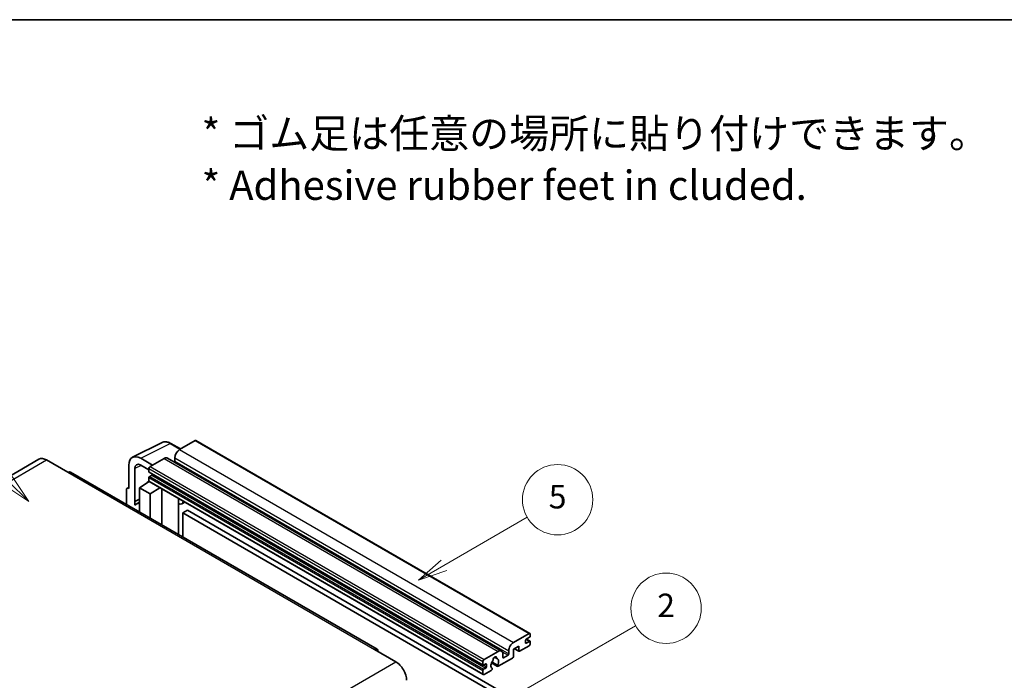
# Model space of a CAD drawing. Units: millimetres. Extents: x 87 to 11291, y 48 to 1734.
# Drawn here: x 595 to 1099, y 1396 to 1734 of the extents above; entities that cross this region are included whole.
import ezdxf

# ---------------------------------------------------------------- set-up
doc = ezdxf.new("R2010")
doc.units = ezdxf.units.MM
doc.header["$LTSCALE"] = 6
for name, color, linetype, lineweight in [('Border (ISO)', 7, 'Continuous', 35), ('Symbol (ISO)', 7, 'Continuous', 18), ('Symbol (TK)', 100, 'Continuous', 18), ('Visible (ISO)', 7, 'Continuous', 35), ('Visible Narrow (ISO)', 7, 'Continuous', 25)]:
    doc.layers.add(name, color=color, linetype=linetype, lineweight=lineweight)
doc.styles.add('Note Text (TK)', font='txt')
doc.styles.add('Note Text (TK2)', font='txt')

# ---------------------------------------------------------------- blocks, each defined once
blk = doc.blocks.new('図面枠 tk図枠')
at = {"layer": 'Border (ISO)'}
blk.add_line((14.5, 289), (405.5, 289), dxfattribs=at)
blk = doc.blocks.new('バルーン1')
at = {"layer": 'Symbol (TK)', "color": 100}
for p, q in [((135.331, 242.488), (142.428, 246.586)), ((135.081, 242.921), (133.166, 241.238)), ((135.331, 242.488), (133.166, 241.238)), ((133.166, 241.238), (135.581, 242.055))]:
    blk.add_line(p, q, dxfattribs=at)
at = {"layer": 'Symbol (TK)'}
blk.add_circle((145.026, 248.086), 3, dxfattribs=at)
at = {"layer": 'Symbol (TK)', "color": 7, "insert": (145.026, 248.08), "char_height": 2, "attachment_point": 5, "style": 'Note Text (TK2)'}
blk.add_mtext('5', dxfattribs=at)
blk = doc.blocks.new('バルーン6')
at = {"layer": 'Symbol (TK)', "color": 100}
for p, q in [((98.145, 249.698), (91.81, 256.033)), ((98.145, 249.698), (99.912, 247.93)), ((99.912, 247.93), (98.498, 250.052)), ((97.791, 249.345), (99.912, 247.93))]:
    blk.add_line(p, q, dxfattribs=at)
at = {"layer": 'Symbol (TK)'}
blk.add_circle((89.697, 258.146), 3, dxfattribs=at)
at = {"layer": 'Symbol (TK)', "color": 7, "insert": (89.697, 258.14), "char_height": 2, "attachment_point": 5, "style": 'Note Text (TK2)'}
blk.add_mtext('6', dxfattribs=at)
blk = doc.blocks.new('バルーン10')
at = {"layer": 'Symbol (TK)', "color": 100}
for p, q in [((141.038, 231.192), (151.68, 237.335)), ((140.788, 231.625), (138.873, 229.942)), ((141.038, 231.192), (138.873, 229.942)), ((138.873, 229.942), (141.288, 230.759))]:
    blk.add_line(p, q, dxfattribs=at)
at = {"layer": 'Symbol (TK)'}
blk.add_circle((154.278, 238.835), 3, dxfattribs=at)
at = {"layer": 'Symbol (TK)', "color": 7, "insert": (154.278, 238.818), "char_height": 2, "attachment_point": 5, "style": 'Note Text (TK2)'}
blk.add_mtext('2', dxfattribs=at)

msp = doc.modelspace()

# ---------------------------------------------------------------- linework, layer by layer
at = {"layer": 'Visible (ISO)'}
for p, q in [((652.6456, 1510.2019), (667.7307, 1517.7357)), ((677.1307, 1514.4434), (672.2607, 1517.2551)), ((684.6611, 1518.7911), (676.6607, 1514.172)), ((685.0897, 1518.8335), (856.0075, 1420.1541)), ((604.7395, 1509.2002), (447.7618, 1418.5691)), ((608.5966, 1508.8181), (619.5062, 1502.5194)), ((662.8418, 1506.1937), (656.7772, 1509.6951)), ((668.7815, 1509.623), (661.6296, 1505.4938)), ((670.4958, 1509.7928), (841.4136, 1411.1133)), ((674.2363, 1509.9729), (674.2363, 1508.2932)), ((777.7697, 1412.0157), (620.792, 1502.6468)), ((650.72, 1506.1979), (650.72, 1494.2962)), ((653.7523, 1487.6435), (653.7523, 1504.443)), ((656.7809, 1506.1915), (661.0235, 1503.7421)), ((661.0235, 1504.444), (661.0235, 1502.7644)), ((661.13, 1502.529), (832.0478, 1403.8495)), ((656.1748, 1494.6461), (661.078, 1497.8867)), ((660.0248, 1497.2386), (661.0277, 1498.0652)), ((660.0636, 1497.2162), (660.0248, 1497.2386)), ((660.0248, 1497.2386), (660.0248, 1497.1906)), ((661.0235, 1499.825), (661.0235, 1498.1454)), ((661.201, 1497.753), (832.1188, 1399.0735)), ((662.4781, 1501.0847), (661.3872, 1500.4549)), ((649.5078, 1493.5972), (649.5078, 1486.0677)), ((649.8929, 1494.3979), (650.72, 1494.811)), ((650.72, 1494.2962), (650.7192, 1494.2966)), ((656.1748, 1494.6461), (656.1748, 1482.2185)), ((661.6296, 1491.4967), (656.1748, 1494.6461)), ((661.6296, 1491.4967), (666.6578, 1494.6025)), ((667.6905, 1475.5699), (667.6905, 1494.0063)), ((653.7523, 1487.6435), (656.1748, 1488.8534)), ((653.753, 1487.6431), (653.7523, 1487.6435)), ((653.753, 1487.6431), (656.1748, 1488.8526)), ((653.753, 1485.6376), (653.753, 1487.6431)), ((656.1748, 1487.2521), (654.5277, 1486.3012)), ((661.6296, 1479.0692), (661.6296, 1491.4967)), ((676.1272, 1488.6845), (676.4272, 1488.9622)), ((676.1302, 1488.6873), (676.1302, 1470.6973)), ((679.3533, 1487.2727), (677.8901, 1486.4279)), ((680.7215, 1483.1335), (678.2971, 1481.7338)), ((678.2971, 1469.4462), (678.2971, 1481.7338)), ((678.2971, 1481.7338), (846.1845, 1384.804)), ((680.7215, 1483.1335), (848.6088, 1386.2037)), ((847.5785, 1415.4926), (855.5789, 1420.1116)), ((853.7606, 1416.5424), (853.7606, 1415.2826)), ((855.8213, 1418.152), (854.1243, 1417.1722)), ((854.1243, 1415.0727), (855.8213, 1416.0525)), ((854.1537, 1417.1892), (856.0785, 1416.0779)), ((856.185, 1419.7617), (856.185, 1418.7819)), ((776.484, 1411.8883), (787.3936, 1405.5896)), ((832.5474, 1406.8144), (839.6993, 1410.9435)), ((845.1541, 1409.6138), (845.1541, 1411.2934)), ((850.2453, 1413.533), (847.5785, 1411.9933)), ((847.5785, 1411.9933), (847.5785, 1408.3541)), ((848.105, 1412.2973), (850.3873, 1410.9795)), ((850.2453, 1411.2934), (850.2453, 1413.533)), ((855.5789, 1413.8129), (850.7302, 1411.0135)), ((856.185, 1415.8425), (856.185, 1414.8627)), ((837.7987, 1407.9299), (838.981, 1407.2473)), ((847.0936, 1407.5142), (839.791, 1403.2981)), ((842.1237, 1409.5438), (842.1237, 1407.8642)), ((842.4873, 1407.6542), (844.7905, 1408.9839)), ((831.9413, 1404.0849), (831.9413, 1405.7646)), ((831.9413, 1399.4659), (831.9413, 1401.1456)), ((833.3959, 1404.5049), (832.305, 1403.875)), ((832.305, 1401.7754), (833.3959, 1402.4053)), ((836.2135, 1401.2326), (832.5474, 1399.116)), ((833.7596, 1403.0352), (833.7596, 1404.2949)), ((836.3719, 1405.0401), (839.4481, 1403.2641)), ((839.3542, 1403.8489), (836.5763, 1405.4527)), ((836.5763, 1402.3305), (836.6503, 1402.2878))]:
    msp.add_line(p, q, dxfattribs=at)
for centre, major_axis, ratio, start_param, end_param in [((684.6611, 1518.0912), (0.4286, 0.7423), 0.57735027, 0, 0.78539816), ((676.6607, 1511.3726), (-1.7143, -2.9692), 0.57735027, 3.92699082, 5.49778714), ((608.5966, 1502.5194), (-3.8571, 6.6808), 0.57735027, 5.49778714, 6.28318531), ((656.7846, 1502.688), (-4.2909, 7.4321), 0.5766475, 5.49839613, 7.06797448), ((656.7846, 1502.688), (-2.1455, 3.7161), 0.5766475, 5.49839613, 7.06797448), ((668.7815, 1506.8235), (1.7143, 2.9692), 0.57735027, 0, 0.78539816), ((673.8727, 1508.0833), (-0.2571, -0.4454), 0.57735027, 1.15447238, 2.35619449), ((619.5062, 1500.4199), (1.2857, 2.2269), 0.57735027, 0, 0.78539816), ((661.6296, 1504.794), (-0.4286, -0.7423), 0.57735027, 3.92699082, 5.49778714), ((661.3872, 1502.9743), (-0.2571, -0.4454), 0.57735027, 5.49778714, 6.28318531), ((661.3872, 1500.035), (-0.2571, -0.4454), 0.57735027, 3.92699082, 5.49778714), ((661.6296, 1498.4953), (-0.4286, -0.7423), 0.57735027, 5.49778714, 6.28318531), ((662.4781, 1501.5047), (-0.2571, -0.4454), 0.57735027, 0.78539816, 1.99787491), ((650.7207, 1492.8952), (-0.8582, 1.4864), 0.5766475, 5.49839613, 7.06797448), ((658.5992, 1479.2493), (-4.0714, 7.0519), 0.57735027, 5.93239267, 6.4981299), ((675.273, 1489.0618), (-0.8564, 0.3742), 0.0957488, 2.43291877, 3.09977496), ((676.1758, 1489.3972), (1.7143, -2.9692), 0.57735027, 5.47896434, 6.96484411), ((854.1243, 1416.7523), (-0.2571, -0.4454), 0.57735027, 3.92699082, 5.49778714), ((855.5789, 1419.4118), (0.4286, 0.7423), 0.57735027, 5.49778714, 7.06858347), ((855.8213, 1418.5719), (-0.2571, -0.4454), 0.57735027, 0.78539816, 2.35619449), ((855.8213, 1415.6325), (0.2571, 0.4454), 0.57735027, 5.49778714, 7.06858347), ((776.484, 1409.7888), (1.2857, 2.2269), 0.57735027, 5.49778714, 7.06858347), ((839.6993, 1408.1441), (1.7143, 2.9692), 0.57735027, 5.49778714, 7.06858347), ((847.5785, 1412.6932), (1.7143, 2.9692), 0.57735027, 0.78539816, 2.35619449), ((850.7302, 1411.5734), (-0.3429, -0.5938), 0.57735027, 5.49778714, 7.06858347), ((854.1243, 1415.4926), (-0.2571, -0.4454), 0.57735027, 5.49778714, 7.06858347), ((855.5789, 1414.5128), (-0.4286, -0.7423), 0.57735027, 0.78539816, 2.35619449), ((832.5474, 1406.1145), (0.4286, 0.7423), 0.57735027, 0.78539816, 2.35619449), ((838.0022, 1404.7148), (-1.3894, -2.4066), 0.57735027, 4.44838985, 6.30980171), ((836.7319, 1406.1997), (-0.2571, -0.4454), 0.57735027, 1.71584878, 2.41828344), ((838.0022, 1407.0243), (0.6429, 1.1135), 0.57735027, 5.4356982, 8.70146874), ((839.2726, 1407.6666), (-0.2571, -0.4454), 0.57735027, 5.4356982, 6.13813286), ((838.0022, 1404.7148), (1.3894, 2.4066), 0.57735027, 4.68577258, 6.54718444), ((842.4873, 1408.0741), (-0.2571, -0.4454), 0.57735027, 5.49778714, 7.06858347), ((844.7905, 1409.4038), (0.2571, 0.4454), 0.57735027, 3.92699082, 5.49778714), ((847.0936, 1408.0741), (-0.3429, -0.5938), 0.57735027, 0.78539816, 2.35619449), ((787.3936, 1399.2909), (3.8571, -6.6808), 0.57735027, 0.78539816, 2.35619449), ((832.305, 1404.2949), (-0.2571, -0.4454), 0.57735027, 5.49778714, 7.06858347), ((832.305, 1401.3555), (0.2571, 0.4454), 0.57735027, 0.78539816, 2.35619449), ((833.3959, 1404.0849), (0.2571, 0.4454), 0.57735027, 5.49778714, 7.06858347), ((833.3959, 1402.8252), (0.2571, 0.4454), 0.57735027, 3.92699082, 5.49778714), ((836.2135, 1401.7925), (0.3429, 0.5938), 0.57735027, 3.92699082, 5.9469406), ((839.791, 1403.8579), (-0.3429, -0.5938), 0.57735027, 5.04863368, 7.06858347), ((832.5474, 1399.8158), (-0.4286, -0.7423), 0.57735027, 5.49778714, 7.06858347)]:
    msp.add_ellipse(centre, major_axis=major_axis, ratio=ratio, start_param=start_param, end_param=end_param, dxfattribs=at)
msp.add_open_spline([(672.2607, 1517.2551), (671.9556, 1517.4312), (671.647, 1517.583), (671.0267, 1517.8329), (670.7149, 1517.931), (670.0926, 1518.0679), (669.782, 1518.1067), (669.1688, 1518.1186), (668.866, 1518.0915), (668.2798, 1517.9665), (667.9965, 1517.8685), (667.7307, 1517.7357)], degree=3, knots=[-0.784789176, -0.784789176, -0.784789176, -0.784789176, -0.634804167, -0.634804167, -0.484819157, -0.484819157, -0.334834148, -0.334834148, -0.184849139, -0.184849139, -0.03486413, -0.03486413, -0.03486413, -0.03486413], dxfattribs=at)
at = {"layer": 'Visible Narrow (ISO)'}
for p, q in [((656.7772, 1509.6951), (671.8532, 1517.2244)), ((671.8532, 1517.2244), (676.9004, 1514.3104)), ((684.6611, 1518.7911), (855.5789, 1420.1116)), ((676.6607, 1514.172), (847.5785, 1415.4926)), ((451.6189, 1418.187), (608.5966, 1508.8181)), ((668.7815, 1509.623), (839.6993, 1410.9435)), ((674.2363, 1509.9729), (845.1541, 1411.2934)), ((674.2363, 1508.2932), (845.1541, 1409.6138)), ((619.5062, 1502.5194), (776.484, 1411.8883)), ((657.0001, 1506.065), (653.7523, 1504.443)), ((661.0235, 1504.444), (831.9413, 1405.7646)), ((661.0235, 1502.7644), (831.9413, 1404.0849)), ((661.6296, 1505.4938), (832.5474, 1406.8144)), ((661.0235, 1499.825), (831.9413, 1401.1456)), ((661.0235, 1498.1454), (831.9413, 1399.4659)), ((661.3872, 1500.4549), (832.305, 1401.7754)), ((662.4781, 1501.0847), (833.3959, 1402.4053)), ((650.7192, 1494.2966), (650.72, 1494.297)), ((675.8999, 1488.7243), (676.2607, 1489.0583)), ((675.8999, 1488.7243), (675.8999, 1470.8302)), ((854.0187, 1417.0932), (855.8213, 1416.0525)), ((848.3058, 1412.4132), (850.2453, 1411.2934)), ((853.7606, 1415.2826), (854.1243, 1415.0727)), ((837.9458, 1408.0395), (838.9096, 1407.4831)), ((841.8464, 1410.6837), (844.7905, 1408.9839)), ((842.1237, 1407.8642), (842.4873, 1407.6542)), ((630.4159, 1314.9585), (787.3936, 1405.5896)), ((832.305, 1403.875), (833.7596, 1403.0352)), ((833.3959, 1404.5049), (833.7596, 1404.2949))]:
    msp.add_line(p, q, dxfattribs=at)
for centre, major_axis, ratio, start_param, end_param in [((671.8387, 1510.2064), (-4.2451, 7.4561), 0.57677384, 5.50187364, 6.25179868), ((671.8321, 1516.5128), (0.4286, 0.7423), 0.57735027, 0, 0.75049158)]:
    msp.add_ellipse(centre, major_axis=major_axis, ratio=ratio, start_param=start_param, end_param=end_param, dxfattribs=at)

# ---------------------------------------------------------------- block references
at = {"xscale": 6, "yscale": 6, "zscale": 6}
msp.add_blockref('図面枠 tk図枠', (0, 0), dxfattribs=at)
at = {"layer": 'Symbol (TK)', "xscale": 6, "yscale": 6, "zscale": 6}
for name in ['バルーン6', 'バルーン1', 'バルーン10']:
    msp.add_blockref(name, (0, 0), dxfattribs=at)

# ---------------------------------------------------------------- texts
at = {"layer": 'Symbol (ISO)', "color": 7, "insert": (687.961, 1662.5957), "char_height": 15, "width": 416.929836, "attachment_point": 4, "line_spacing_factor": 1.058182, "style": 'Note Text (TK)'}
msp.add_mtext('{\\fＭＳ Ｐゴシック|b0|i0;* ゴム足は任意の場所に貼り付けできます。\\P\\fＭＳ Ｐゴシック|b0|i0;* Adhesive rubber feet in cluded.}', dxfattribs=at)

doc.saveas('drawing.dxf')
